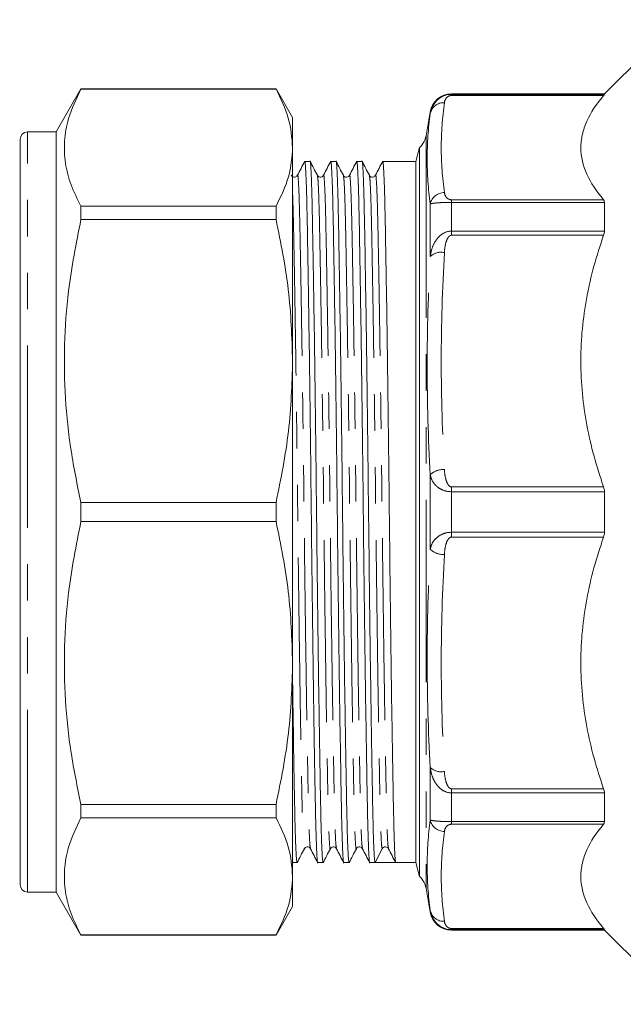
# Model space of a CAD drawing. Units: millimetres. Extents: x 151 to 256, y 93 to 254.
# Drawn here: x 151 to 172, y 94 to 128 of the extents above; entities that cross this region are included whole.
import ezdxf

# ---------------------------------------------------------------- set-up
doc = ezdxf.new("R2010")
doc.units = ezdxf.units.MM
doc.linetypes.add('PHANTOM', pattern=[12.7, 6.35, -1.27, 1.27, -1.27, 1.27, -1.27])

msp = doc.modelspace()

# ---------------------------------------------------------------- linework, layer by layer
at = {"color": 7, "linetype": 'Continuous', "lineweight": 15}
for p, q in [((173.849, 127.854), (171.259, 125.265)), ((153, 125.44), (152.134, 123.94)), ((159.807, 125.44), (153, 125.44)), ((153, 125.436), (153, 125.44)), ((153, 125.436), (159.807, 125.436)), ((160.384, 124.44), (159.807, 125.44)), ((159.807, 125.44), (159.807, 125.436)), ((171.259, 125.265), (165.923, 125.265)), ((171.259, 125.265), (171.259, 125.248)), ((165.184, 124.645), (165.037, 123.81)), ((160.384, 123.393), (160.384, 124.44)), ((152.134, 123.94), (151.134, 123.94)), ((152.134, 97.44), (152.134, 123.94)), ((150.884, 123.69), (150.884, 97.69)), ((160.384, 115.952), (160.384, 123.393)), ((164.813, 123.394), (164.684, 122.915)), ((164.813, 110.69), (164.813, 123.394)), ((160.991, 122.915), (160.808, 122.915)), ((161.898, 122.915), (161.715, 122.915)), ((162.805, 122.915), (162.622, 122.915)), ((164.684, 122.915), (163.529, 122.915)), ((164.684, 122.915), (164.684, 110.69)), ((153, 120.884), (153, 121.35)), ((159.807, 121.35), (153, 121.35)), ((159.807, 121.35), (159.807, 120.884)), ((171.259, 121.485), (171.259, 120.483)), ((153, 120.884), (159.807, 120.884)), ((160.384, 105.428), (160.384, 115.952)), ((171.259, 111.398), (171.259, 109.982)), ((153, 110.36), (153, 111.02)), ((159.807, 111.02), (153, 111.02)), ((159.807, 111.02), (159.807, 110.36)), ((164.684, 110.69), (164.684, 98.465)), ((164.813, 97.986), (164.813, 110.69)), ((153, 110.36), (159.807, 110.36)), ((150.866, 109.236), (150.884, 109.236)), ((150.866, 109.234), (150.884, 109.234)), ((150.884, 108.591), (150.866, 108.591)), ((150.866, 107.816), (150.884, 107.816)), ((150.866, 107.72), (150.884, 107.72)), ((150.884, 106.128), (150.866, 106.128)), ((150.884, 105.783), (150.866, 105.783)), ((150.866, 105.52), (150.884, 105.52)), ((160.384, 97.987), (160.384, 105.428)), ((150.866, 105.299), (150.884, 105.299)), ((150.884, 105.041), (150.866, 105.041)), ((150.866, 104.424), (150.884, 104.424)), ((150.884, 103.527), (150.866, 103.527)), ((150.866, 102.961), (150.884, 102.961)), ((150.866, 100.759), (150.884, 100.759)), ((171.259, 100.897), (171.259, 99.895)), ((153, 100.03), (153, 100.496)), ((159.807, 100.496), (153, 100.496)), ((159.807, 100.496), (159.807, 100.03)), ((153, 100.03), (159.807, 100.03)), ((163.51, 98.948), (163.259, 98.465)), ((163.713, 98.969), (163.725, 98.956)), ((163.726, 98.978), (163.727, 98.971)), ((160.384, 98.465), (160.538, 98.465)), ((161.262, 98.465), (161.445, 98.465)), ((162.169, 98.465), (162.352, 98.465)), ((163.076, 98.465), (163.259, 98.465)), ((163.621, 98.465), (163.983, 98.465)), ((163.983, 98.465), (164.684, 98.465)), ((164.684, 98.465), (164.813, 97.986)), ((160.384, 96.94), (160.384, 97.987)), ((165.037, 97.57), (165.184, 96.735)), ((151.134, 97.44), (152.134, 97.44)), ((152.134, 97.44), (153, 95.94)), ((159.807, 95.94), (160.384, 96.94)), ((171.259, 96.132), (171.259, 96.115)), ((153, 95.94), (153, 95.944)), ((159.807, 95.944), (153, 95.944)), ((153, 95.94), (159.807, 95.94)), ((159.807, 95.944), (159.807, 95.94)), ((165.923, 96.115), (171.259, 96.115)), ((171.259, 96.115), (173.849, 93.526))]:
    msp.add_line(p, q, dxfattribs=at)
at = {"color": 8, "linetype": 'PHANTOM', "lineweight": 0}
for p, q in [((165.923, 125.265), (165.923, 125.248)), ((165.923, 125.21), (165.923, 125.248)), ((165.923, 125.248), (171.259, 125.248)), ((171.231, 125.21), (165.923, 125.21)), ((165.184, 124.645), (165.184, 124.585)), ((151.134, 97.44), (151.134, 123.94)), ((165.037, 123.81), (165.037, 97.57)), ((165.923, 121.576), (165.923, 121.485)), ((165.923, 121.576), (171.231, 121.576)), ((165.184, 121.431), (165.184, 119.599)), ((165.923, 121.485), (165.923, 120.483)), ((171.259, 121.485), (165.923, 121.485)), ((165.923, 120.338), (165.923, 120.483)), ((165.923, 120.483), (171.259, 120.483)), ((171.231, 120.338), (165.923, 120.338)), ((165.184, 111.985), (165.184, 109.395)), ((165.923, 111.565), (171.231, 111.565)), ((165.923, 111.565), (165.923, 111.398)), ((165.923, 111.398), (165.923, 109.982)), ((171.259, 111.398), (165.923, 111.398)), ((165.923, 109.815), (165.923, 109.982)), ((165.923, 109.982), (171.259, 109.982)), ((171.231, 109.815), (165.923, 109.815)), ((165.184, 101.781), (165.184, 99.949)), ((165.923, 101.042), (171.231, 101.042)), ((165.923, 101.042), (165.923, 100.897)), ((171.259, 100.897), (165.923, 100.897)), ((165.923, 100.897), (165.923, 99.895)), ((165.923, 99.895), (171.259, 99.895)), ((165.923, 99.804), (165.923, 99.895)), ((171.231, 99.804), (165.923, 99.804)), ((165.184, 96.795), (165.184, 96.735)), ((165.923, 96.17), (171.231, 96.17)), ((165.923, 96.17), (165.923, 96.132)), ((165.923, 96.132), (165.923, 96.115)), ((171.259, 96.132), (165.923, 96.132))]:
    msp.add_line(p, q, dxfattribs=at)
at = {"color": 7, "linetype": 'Continuous', "lineweight": 15}
for centre, radius, start, end in [((165.923, 124.515), 0.75, 90, 170), ((151.134, 123.69), 0.25, 90, 180), ((164.298, 123.94), 0.75, 313.2932, 350), ((163.621, 98.89), 0.125, 90.0112, 152.503), ((164.298, 97.44), 0.75, 10, 46.7068), ((151.134, 97.69), 0.25, 180, 270), ((165.923, 96.865), 0.75, 190, 270)]:
    msp.add_arc(centre, radius, start, end, dxfattribs=at)
at = {"color": 8, "linetype": 'PHANTOM', "lineweight": 0}
for centre, radius, start, end in [((165.651, 124.483), 0.478, 86.9566, 167.6993), ((165.674, 121.325), 0.502, 89.7366, 167.7516), ((165.565, 119.181), 0.566, 78.6036, 132.257), ((165.625, 111.555), 0.615, 85.1456, 135.6872), ((165.625, 109.825), 0.615, 224.3128, 274.8544), ((165.565, 102.199), 0.566, 227.743, 281.3964), ((165.674, 100.055), 0.502, 192.2484, 270.2634), ((165.651, 96.897), 0.478, 192.3007, 273.0434)]:
    msp.add_arc(centre, radius, start, end, dxfattribs=at)
at = {"color": 7, "linetype": 'Continuous', "lineweight": 15}
msp.add_ellipse((163.621, 110.69), major_axis=(988.731, 0), ratio=0.012364, start_param=4.712023, end_param=4.712755, dxfattribs=at)
for points, knots in [([(153, 121.35), (152.877, 121.598), (152.631, 122.095), (152.437, 122.857), (152.403, 123.629), (152.55, 124.495), (152.836, 125.094), (153, 125.436)], [0, 0, 0, 0, 0.1838259, 0.3686102, 0.5568659, 0.7464712, 1, 1, 1, 1]), ([(159.807, 125.436), (159.972, 125.1), (160.303, 124.425), (160.357, 123.738), (160.384, 123.393)], [0, 0, 0, 0, 0.497444, 1, 1, 1, 1]), ([(165.184, 124.585), (165.197, 124.662), (165.22, 124.739), (165.289, 124.886), (165.335, 124.956), (165.458, 125.085), (165.534, 125.142), (165.713, 125.223), (165.817, 125.248), (165.923, 125.248)], [0, 0, 0, 0, 0.25, 0.25, 0.5, 0.5, 0.75, 0.75, 1, 1, 1, 1]), ([(171.231, 125.21), (170.98, 124.916), (170.78, 124.618), (170.575, 124.164), (170.523, 124.011), (170.47, 123.78), (170.457, 123.702), (170.439, 123.547), (170.434, 123.469), (170.435, 123.078), (170.508, 122.772), (170.781, 122.168), (170.981, 121.87), (171.231, 121.576)], [0, 0, 0, 0, 0.25, 0.25, 0.375, 0.375, 0.4375, 0.4375, 0.5, 0.5, 0.75, 0.75, 1, 1, 1, 1]), ([(160.384, 123.393), (160.358, 123.055), (160.305, 122.368), (159.975, 121.693), (159.807, 121.35)], [0, 0, 0, 0, 0.492924, 1, 1, 1, 1]), ([(160.804, 122.912), (160.762, 122.831), (160.679, 122.67), (160.595, 122.509), (160.553, 122.428)], [0, 0, 0, 0, 0.500004, 1, 1, 1, 1]), ([(160.804, 122.892), (160.806, 122.901), (160.815, 122.968), (160.832, 122.793), (160.855, 122.358), (160.877, 121.62), (160.897, 120.637), (160.919, 119.403), (160.943, 117.929), (160.967, 116.257), (160.991, 114.45), (161.014, 112.58), (161.035, 110.694), (161.055, 108.808), (161.078, 106.938), (161.102, 105.131), (161.126, 103.458), (161.15, 101.983), (161.172, 100.748), (161.192, 99.765), (161.214, 99.024), (161.237, 98.594), (161.253, 98.413), (161.261, 98.465), (161.262, 98.465)], [0, 0, 0, 0, 0.00741, 0.058088, 0.108124, 0.156922, 0.204817, 0.254089, 0.304409, 0.35516, 0.405694, 0.45538, 0.503647, 0.551914, 0.6016, 0.652135, 0.702886, 0.753205, 0.802477, 0.850372, 0.89917, 0.949206, 0.999885, 1, 1, 1, 1]), ([(161.445, 98.465), (161.437, 98.495), (161.421, 98.555), (161.397, 99.031), (161.376, 99.758), (161.356, 100.744), (161.333, 101.976), (161.31, 103.451), (161.286, 105.123), (161.262, 106.93), (161.239, 108.8), (161.218, 110.686), (161.197, 112.572), (161.174, 114.442), (161.151, 116.249), (161.126, 117.922), (161.103, 119.397), (161.08, 120.632), (161.06, 121.615), (161.039, 122.356), (161.015, 122.786), (160.999, 122.967), (160.991, 122.915), (160.991, 122.915)], [0, 0, 0, 0, 0.050947, 0.101362, 0.15053, 0.198788, 0.248434, 0.299135, 0.35027, 0.401188, 0.451251, 0.499884, 0.548517, 0.59858, 0.649497, 0.700633, 0.751334, 0.80098, 0.849238, 0.898406, 0.948821, 0.999884, 1, 1, 1, 1]), ([(161.246, 122.428), (161.204, 122.509), (161.121, 122.67), (161.037, 122.831), (160.995, 122.912)], [0, 0, 0, 0, 0.499996, 1, 1, 1, 1]), ([(161.711, 122.912), (161.669, 122.831), (161.586, 122.67), (161.502, 122.509), (161.46, 122.428)], [0, 0, 0, 0, 0.500004, 1, 1, 1, 1]), ([(161.711, 122.892), (161.713, 122.901), (161.722, 122.968), (161.739, 122.793), (161.762, 122.358), (161.784, 121.62), (161.804, 120.637), (161.826, 119.403), (161.85, 117.929), (161.874, 116.257), (161.898, 114.45), (161.921, 112.58), (161.942, 110.694), (161.962, 108.808), (161.985, 106.938), (162.009, 105.131), (162.033, 103.458), (162.057, 101.983), (162.079, 100.748), (162.099, 99.765), (162.121, 99.024), (162.144, 98.594), (162.16, 98.413), (162.168, 98.465), (162.169, 98.465)], [0, 0, 0, 0, 0.00741, 0.058089, 0.108125, 0.156923, 0.204817, 0.25409, 0.304409, 0.35516, 0.405694, 0.45538, 0.503647, 0.551915, 0.6016, 0.652135, 0.702886, 0.753205, 0.802477, 0.850372, 0.89917, 0.949206, 0.999885, 1, 1, 1, 1]), ([(162.352, 98.465), (162.344, 98.495), (162.328, 98.555), (162.304, 99.031), (162.283, 99.758), (162.263, 100.744), (162.24, 101.976), (162.217, 103.451), (162.193, 105.123), (162.169, 106.93), (162.146, 108.8), (162.125, 110.686), (162.104, 112.572), (162.081, 114.442), (162.058, 116.249), (162.033, 117.922), (162.01, 119.397), (161.987, 120.632), (161.967, 121.615), (161.946, 122.356), (161.922, 122.786), (161.906, 122.967), (161.898, 122.915), (161.898, 122.915)], [0, 0, 0, 0, 0.050947, 0.101362, 0.15053, 0.198788, 0.248434, 0.299135, 0.35027, 0.401188, 0.451251, 0.499884, 0.548517, 0.59858, 0.649497, 0.700633, 0.751334, 0.80098, 0.849238, 0.898406, 0.948821, 0.999884, 1, 1, 1, 1]), ([(162.153, 122.428), (162.111, 122.509), (162.028, 122.67), (161.944, 122.831), (161.902, 122.912)], [0, 0, 0, 0, 0.499996, 1, 1, 1, 1]), ([(162.618, 122.912), (162.576, 122.831), (162.493, 122.67), (162.409, 122.509), (162.367, 122.428)], [0, 0, 0, 0, 0.500004, 1, 1, 1, 1]), ([(162.618, 122.892), (162.62, 122.901), (162.629, 122.968), (162.646, 122.793), (162.669, 122.358), (162.691, 121.62), (162.711, 120.637), (162.733, 119.403), (162.757, 117.929), (162.781, 116.257), (162.805, 114.45), (162.828, 112.58), (162.849, 110.694), (162.869, 108.808), (162.892, 106.938), (162.916, 105.131), (162.94, 103.458), (162.964, 101.983), (162.986, 100.748), (163.006, 99.765), (163.028, 99.024), (163.051, 98.594), (163.067, 98.413), (163.075, 98.465), (163.076, 98.465)], [0, 0, 0, 0, 0.007409, 0.058087, 0.108123, 0.156921, 0.204816, 0.254089, 0.304408, 0.355159, 0.405694, 0.455379, 0.503647, 0.551914, 0.6016, 0.652134, 0.702885, 0.753205, 0.802477, 0.850372, 0.89917, 0.949206, 0.999885, 1, 1, 1, 1]), ([(163.259, 98.465), (163.251, 98.495), (163.235, 98.555), (163.211, 99.031), (163.19, 99.758), (163.17, 100.744), (163.147, 101.976), (163.124, 103.451), (163.1, 105.123), (163.076, 106.93), (163.053, 108.8), (163.032, 110.686), (163.011, 112.572), (162.988, 114.442), (162.965, 116.249), (162.94, 117.922), (162.917, 119.397), (162.894, 120.632), (162.874, 121.615), (162.853, 122.356), (162.829, 122.786), (162.813, 122.967), (162.805, 122.915), (162.805, 122.915)], [0, 0, 0, 0, 0.051057, 0.101466, 0.150629, 0.198881, 0.248521, 0.299216, 0.350346, 0.401258, 0.451314, 0.499942, 0.548569, 0.598626, 0.649538, 0.700668, 0.751363, 0.801003, 0.849255, 0.898417, 0.948827, 0.999884, 1, 1, 1, 1]), ([(163.06, 122.428), (163.018, 122.509), (162.935, 122.67), (162.851, 122.831), (162.809, 122.912)], [0, 0, 0, 0, 0.499996, 1, 1, 1, 1]), ([(163.525, 122.912), (163.483, 122.831), (163.4, 122.67), (163.316, 122.509), (163.274, 122.428)], [0, 0, 0, 0, 0.500004, 1, 1, 1, 1]), ([(163.525, 122.892), (163.527, 122.901), (163.536, 122.968), (163.553, 122.793), (163.576, 122.358), (163.598, 121.62), (163.618, 120.637), (163.64, 119.403), (163.664, 117.929), (163.688, 116.257), (163.712, 114.45), (163.735, 112.58), (163.756, 110.694), (163.776, 108.808), (163.799, 106.938), (163.823, 105.131), (163.847, 103.458), (163.871, 101.983), (163.893, 100.749), (163.913, 99.762), (163.935, 99.034), (163.958, 98.556), (163.974, 98.496), (163.982, 98.465)], [0, 0, 0, 0, 0.00741, 0.058095, 0.108136, 0.15694, 0.20484, 0.254118, 0.304444, 0.3552, 0.405741, 0.455432, 0.503705, 0.551978, 0.601669, 0.65221, 0.702967, 0.753292, 0.80257, 0.85047, 0.899274, 0.949316, 1, 1, 1, 1]), ([(160.553, 122.428), (160.529, 122.4), (160.491, 122.356), (160.38, 122.372), (160.353, 122.409), (160.339, 122.428)], [0, 0, 0, 0, 0.454451, 0.719981, 1, 1, 1, 1]), ([(161.46, 122.428), (161.446, 122.409), (161.419, 122.372), (161.308, 122.356), (161.27, 122.4), (161.246, 122.428)], [0, 0, 0, 0, 0.280044, 0.545582, 1, 1, 1, 1]), ([(162.367, 122.428), (162.358, 122.415), (162.339, 122.386), (162.272, 122.358), (162.192, 122.375), (162.166, 122.411), (162.153, 122.428)], [0, 0, 0, 0, 0.226524, 0.472159, 0.73278, 1, 1, 1, 1]), ([(163.274, 122.428), (163.25, 122.4), (163.212, 122.356), (163.101, 122.372), (163.074, 122.409), (163.06, 122.428)], [0, 0, 0, 0, 0.45442, 0.719958, 1, 1, 1, 1]), ([(153, 111.02), (152.877, 111.618), (152.631, 112.818), (152.437, 114.657), (152.403, 116.522), (152.55, 118.612), (152.836, 120.057), (153, 120.884)], [0, 0, 0, 0, 0.183826, 0.36861, 0.556866, 0.746471, 1, 1, 1, 1]), ([(159.807, 120.884), (159.972, 120.073), (160.303, 118.443), (160.357, 116.785), (160.384, 115.952)], [0, 0, 0, 0, 0.497444, 1, 1, 1, 1]), ([(171.231, 120.338), (170.98, 119.629), (170.78, 118.909), (170.575, 117.812), (170.523, 117.443), (170.47, 116.885), (170.457, 116.698), (170.439, 116.323), (170.434, 116.134), (170.435, 115.192), (170.508, 114.451), (170.781, 112.992), (170.981, 112.274), (171.231, 111.565)], [0, 0, 0, 0, 0.25, 0.25, 0.375, 0.375, 0.4375, 0.4375, 0.5, 0.5, 0.75, 0.75, 1, 1, 1, 1]), ([(160.384, 115.952), (160.358, 115.135), (160.305, 113.477), (159.975, 111.846), (159.807, 111.02)], [0, 0, 0, 0, 0.492924, 1, 1, 1, 1]), ([(153, 100.496), (152.877, 101.094), (152.631, 102.294), (152.437, 104.133), (152.403, 105.998), (152.55, 108.089), (152.836, 109.534), (153, 110.36)], [0, 0, 0, 0, 0.183826, 0.36861, 0.556866, 0.746471, 1, 1, 1, 1]), ([(159.807, 110.36), (159.972, 109.549), (160.303, 107.919), (160.357, 106.261), (160.384, 105.428)], [0, 0, 0, 0, 0.497444, 1, 1, 1, 1]), ([(171.231, 109.815), (170.98, 109.105), (170.78, 108.385), (170.575, 107.288), (170.523, 106.919), (170.47, 106.361), (170.457, 106.174), (170.439, 105.799), (170.434, 105.61), (170.435, 104.668), (170.508, 103.927), (170.781, 102.469), (170.981, 101.751), (171.231, 101.042)], [0, 0, 0, 0, 0.25, 0.25, 0.375, 0.375, 0.4375, 0.4375, 0.5, 0.5, 0.75, 0.75, 1, 1, 1, 1]), ([(160.384, 105.428), (160.358, 104.611), (160.305, 102.953), (159.975, 101.323), (159.807, 100.496)], [0, 0, 0, 0, 0.492924, 1, 1, 1, 1]), ([(160.538, 98.465), (160.53, 98.495), (160.514, 98.555), (160.49, 99.031), (160.469, 99.758), (160.449, 100.743), (160.426, 101.98), (160.405, 103.32), (160.391, 104.315), (160.384, 104.746)], [0, 0, 0, 0, 0.150759, 0.299946, 0.445443, 0.588246, 0.735156, 0.885189, 1, 1, 1, 1]), ([(153, 95.944), (152.877, 96.192), (152.631, 96.689), (152.437, 97.45), (152.403, 98.223), (152.55, 99.089), (152.836, 99.687), (153, 100.03)], [0, 0, 0, 0, 0.183826, 0.36861, 0.556866, 0.746471, 1, 1, 1, 1]), ([(159.807, 100.03), (159.972, 99.694), (160.303, 99.019), (160.357, 98.332), (160.384, 97.987)], [0, 0, 0, 0, 0.497444, 1, 1, 1, 1]), ([(171.231, 99.804), (170.98, 99.51), (170.78, 99.212), (170.575, 98.757), (170.523, 98.604), (170.47, 98.373), (170.457, 98.296), (170.439, 98.14), (170.434, 98.062), (170.435, 97.672), (170.508, 97.365), (170.781, 96.761), (170.981, 96.463), (171.231, 96.17)], [0, 0, 0, 0, 0.25, 0.25, 0.375, 0.375, 0.4375, 0.4375, 0.5, 0.5, 0.75, 0.75, 1, 1, 1, 1]), ([(160.541, 98.468), (160.583, 98.549), (160.667, 98.71), (160.751, 98.871), (160.793, 98.952)], [0, 0, 0, 0, 0.500004, 1, 1, 1, 1]), ([(160.793, 98.952), (160.817, 98.98), (160.854, 99.024), (160.965, 99.008), (160.992, 98.971), (161.006, 98.952)], [0, 0, 0, 0, 0.454438, 0.719971, 1, 1, 1, 1]), ([(161.006, 98.952), (161.048, 98.871), (161.132, 98.71), (161.216, 98.549), (161.258, 98.468)], [0, 0, 0, 0, 0.499996, 1, 1, 1, 1]), ([(161.448, 98.468), (161.49, 98.549), (161.574, 98.71), (161.658, 98.871), (161.7, 98.952)], [0, 0, 0, 0, 0.500004, 1, 1, 1, 1]), ([(161.7, 98.952), (161.724, 98.98), (161.761, 99.024), (161.872, 99.008), (161.899, 98.971), (161.913, 98.952)], [0, 0, 0, 0, 0.454469, 0.719995, 1, 1, 1, 1]), ([(161.913, 98.952), (161.955, 98.871), (162.039, 98.71), (162.123, 98.549), (162.165, 98.468)], [0, 0, 0, 0, 0.499996, 1, 1, 1, 1]), ([(162.355, 98.468), (162.397, 98.549), (162.481, 98.71), (162.565, 98.871), (162.607, 98.952)], [0, 0, 0, 0, 0.500004, 1, 1, 1, 1]), ([(162.607, 98.952), (162.621, 98.971), (162.648, 99.008), (162.759, 99.024), (162.797, 98.98), (162.82, 98.952)], [0, 0, 0, 0, 0.280035, 0.54557, 1, 1, 1, 1]), ([(162.82, 98.952), (162.862, 98.871), (162.946, 98.71), (163.03, 98.549), (163.072, 98.468)], [0, 0, 0, 0, 0.499996, 1, 1, 1, 1]), ([(163.621, 99.015), (163.646, 99.011), (163.68, 99.007), (163.695, 98.988), (163.699, 98.983)], [0, 0, 0, 0, 0.761049, 1, 1, 1, 1]), ([(163.727, 98.952), (163.769, 98.871), (163.853, 98.71), (163.937, 98.549), (163.979, 98.468)], [0, 0, 0, 0, 0.499996, 1, 1, 1, 1]), ([(160.384, 97.987), (160.358, 97.648), (160.305, 96.961), (159.975, 96.286), (159.807, 95.944)], [0, 0, 0, 0, 0.492924, 1, 1, 1, 1]), ([(165.923, 96.132), (165.817, 96.132), (165.712, 96.157), (165.577, 96.219), (165.536, 96.244), (165.461, 96.298), (165.427, 96.328), (165.366, 96.391), (165.339, 96.425), (165.292, 96.495), (165.272, 96.531), (165.22, 96.641), (165.197, 96.717), (165.184, 96.795)], [0, 0, 0, 0, 0.25, 0.25, 0.375, 0.375, 0.5, 0.5, 0.625, 0.625, 0.75, 0.75, 1, 1, 1, 1])]:
    msp.add_open_spline(points, degree=3, knots=knots, dxfattribs=at)
at = {"color": 8, "linetype": 'PHANTOM', "lineweight": 0}
for points in [[(165.677, 124.96), (165.606, 124.438), (165.53, 123.393), (165.606, 122.349), (165.677, 121.826)], [(165.677, 119.735), (165.606, 118.474), (165.53, 115.952), (165.606, 113.43), (165.677, 112.168)], [(165.677, 109.212), (165.606, 107.95), (165.53, 105.428), (165.606, 102.906), (165.677, 101.645)], [(165.677, 99.554), (165.606, 99.031), (165.53, 97.987), (165.606, 96.942), (165.677, 96.42)]]:
    msp.add_open_spline(points, degree=3, dxfattribs=at)
for points, knots in [([(165.923, 125.21), (165.891, 125.21), (165.863, 125.203), (165.82, 125.186), (165.803, 125.176), (165.76, 125.144), (165.741, 125.122), (165.697, 125.054), (165.683, 125.007), (165.677, 124.96)], [0, 0, 0, 0, 0.125, 0.125, 0.25, 0.25, 0.5, 0.5, 1, 1, 1, 1]), ([(165.184, 121.431), (165.113, 121.959), (165.075, 122.486), (165.075, 123.537), (165.113, 124.062), (165.184, 124.585)], [0, 0, 0, 0, 0.5, 0.5, 1, 1, 1, 1]), ([(160.553, 122.409), (160.554, 122.418), (160.563, 122.482), (160.581, 122.314), (160.604, 121.896), (160.626, 121.187), (160.646, 120.242), (160.668, 119.057), (160.692, 117.641), (160.716, 116.034), (160.74, 114.299), (160.763, 112.503), (160.783, 110.691), (160.804, 108.88), (160.827, 107.084), (160.851, 105.348), (160.875, 103.742), (160.899, 102.325), (160.921, 101.14), (160.941, 100.192), (160.963, 99.495), (160.985, 99.054), (161, 98.997), (161.006, 98.971)], [0, 0, 0, 0, 0.007788, 0.058851, 0.109266, 0.158434, 0.206692, 0.256338, 0.307039, 0.358175, 0.409092, 0.459155, 0.507788, 0.556421, 0.606484, 0.657401, 0.708537, 0.759238, 0.808884, 0.857142, 0.90631, 0.956725, 1, 1, 1, 1]), ([(161.246, 122.409), (161.253, 122.383), (161.268, 122.326), (161.29, 121.885), (161.312, 121.188), (161.332, 120.24), (161.354, 119.055), (161.378, 117.638), (161.402, 116.032), (161.426, 114.296), (161.449, 112.5), (161.469, 110.689), (161.49, 108.877), (161.513, 107.081), (161.537, 105.346), (161.561, 103.739), (161.585, 102.323), (161.607, 101.138), (161.627, 100.193), (161.649, 99.484), (161.672, 99.066), (161.689, 98.898), (161.699, 98.962), (161.7, 98.971)], [0, 0, 0, 0, 0.043275, 0.093691, 0.142859, 0.191117, 0.240762, 0.291463, 0.342599, 0.393517, 0.443579, 0.492212, 0.540845, 0.590908, 0.641825, 0.692961, 0.743662, 0.793308, 0.841566, 0.890734, 0.941149, 0.992212, 1, 1, 1, 1]), ([(161.46, 122.409), (161.461, 122.418), (161.47, 122.482), (161.488, 122.314), (161.511, 121.896), (161.533, 121.187), (161.553, 120.242), (161.575, 119.057), (161.599, 117.641), (161.623, 116.034), (161.647, 114.299), (161.67, 112.503), (161.69, 110.691), (161.711, 108.88), (161.734, 107.084), (161.758, 105.348), (161.782, 103.742), (161.806, 102.325), (161.828, 101.14), (161.848, 100.192), (161.87, 99.495), (161.892, 99.054), (161.907, 98.997), (161.913, 98.971)], [0, 0, 0, 0, 0.007788, 0.058851, 0.109266, 0.158434, 0.206693, 0.256338, 0.307039, 0.358175, 0.409093, 0.459155, 0.507788, 0.556422, 0.606484, 0.657402, 0.708538, 0.759239, 0.808884, 0.857142, 0.90631, 0.956726, 1, 1, 1, 1]), ([(162.153, 122.409), (162.16, 122.383), (162.175, 122.326), (162.197, 121.885), (162.219, 121.188), (162.239, 120.24), (162.261, 119.055), (162.285, 117.638), (162.309, 116.032), (162.333, 114.296), (162.356, 112.5), (162.376, 110.689), (162.397, 108.877), (162.42, 107.081), (162.444, 105.346), (162.468, 103.739), (162.492, 102.323), (162.514, 101.138), (162.534, 100.193), (162.556, 99.484), (162.579, 99.066), (162.596, 98.898), (162.606, 98.962), (162.607, 98.971)], [0, 0, 0, 0, 0.043276, 0.093691, 0.142859, 0.191117, 0.240762, 0.291463, 0.342599, 0.393517, 0.443579, 0.492212, 0.540846, 0.590908, 0.641826, 0.692961, 0.743662, 0.793308, 0.841566, 0.890734, 0.941149, 0.992212, 1, 1, 1, 1]), ([(162.367, 122.409), (162.368, 122.418), (162.377, 122.482), (162.395, 122.314), (162.418, 121.896), (162.44, 121.187), (162.46, 120.242), (162.482, 119.057), (162.506, 117.641), (162.53, 116.034), (162.554, 114.299), (162.577, 112.503), (162.597, 110.691), (162.618, 108.88), (162.641, 107.084), (162.665, 105.348), (162.689, 103.742), (162.713, 102.325), (162.735, 101.14), (162.755, 100.192), (162.777, 99.495), (162.799, 99.054), (162.814, 98.997), (162.82, 98.971)], [0, 0, 0, 0, 0.007787, 0.05885, 0.109265, 0.158433, 0.206691, 0.256337, 0.307038, 0.358174, 0.409091, 0.459154, 0.507787, 0.55642, 0.606483, 0.6574, 0.708536, 0.759237, 0.808883, 0.857141, 0.906309, 0.956724, 1, 1, 1, 1]), ([(163.06, 122.409), (163.067, 122.383), (163.082, 122.326), (163.104, 121.885), (163.126, 121.188), (163.146, 120.24), (163.168, 119.055), (163.192, 117.638), (163.216, 116.032), (163.24, 114.296), (163.263, 112.5), (163.283, 110.689), (163.304, 108.877), (163.327, 107.081), (163.351, 105.346), (163.375, 103.739), (163.399, 102.323), (163.421, 101.139), (163.441, 100.191), (163.463, 99.492), (163.486, 99.035), (163.502, 98.977), (163.51, 98.948)], [0, 0, 0, 0, 0.043614, 0.094425, 0.143979, 0.192616, 0.242651, 0.29375, 0.345288, 0.396605, 0.44706, 0.496075, 0.54509, 0.595546, 0.646863, 0.6984, 0.749499, 0.799534, 0.848171, 0.897725, 0.948536, 1, 1, 1, 1]), ([(163.274, 122.409), (163.275, 122.418), (163.284, 122.482), (163.302, 122.314), (163.325, 121.896), (163.347, 121.187), (163.367, 120.242), (163.389, 119.057), (163.413, 117.641), (163.437, 116.034), (163.461, 114.299), (163.484, 112.503), (163.504, 110.691), (163.525, 108.88), (163.548, 107.084), (163.572, 105.348), (163.596, 103.742), (163.62, 102.325), (163.642, 101.14), (163.662, 100.192), (163.684, 99.495), (163.705, 99.059), (163.72, 99.003), (163.726, 98.978)], [0, 0, 0, 0, 0.007805, 0.058985, 0.109516, 0.158797, 0.207166, 0.256926, 0.307743, 0.358996, 0.41003, 0.460208, 0.508953, 0.557697, 0.607875, 0.658909, 0.710162, 0.76098, 0.810739, 0.859108, 0.908389, 0.95892, 1, 1, 1, 1]), ([(160.384, 121.798), (160.391, 121.595), (160.405, 121.181), (160.425, 120.236), (160.447, 119.056), (160.471, 117.638), (160.495, 116.032), (160.519, 114.296), (160.542, 112.5), (160.562, 110.689), (160.583, 108.877), (160.606, 107.081), (160.63, 105.346), (160.654, 103.739), (160.678, 102.323), (160.7, 101.138), (160.72, 100.193), (160.742, 99.484), (160.765, 99.066), (160.782, 98.898), (160.792, 98.962), (160.793, 98.971)], [0, 0, 0, 0, 0.051134, 0.104556, 0.159515, 0.215641, 0.272249, 0.328615, 0.384035, 0.437873, 0.49171, 0.54713, 0.603496, 0.660104, 0.716231, 0.771189, 0.824611, 0.879041, 0.934851, 0.991378, 1, 1, 1, 1]), ([(165.677, 121.826), (165.683, 121.779), (165.697, 121.733), (165.742, 121.664), (165.761, 121.642), (165.803, 121.611), (165.82, 121.6), (165.863, 121.583), (165.891, 121.576), (165.923, 121.576)], [0, 0, 0, 0, 0.5, 0.5, 0.75, 0.75, 0.875, 0.875, 1, 1, 1, 1]), ([(165.923, 121.485), (165.817, 121.485), (165.712, 121.483), (165.577, 121.477), (165.536, 121.475), (165.461, 121.47), (165.427, 121.468), (165.366, 121.462), (165.339, 121.459), (165.292, 121.454), (165.272, 121.451), (165.22, 121.442), (165.197, 121.437), (165.184, 121.431)], [0, 0, 0, 0, 0.25, 0.25, 0.375, 0.375, 0.5, 0.5, 0.625, 0.625, 0.75, 0.75, 1, 1, 1, 1]), ([(165.184, 119.599), (165.197, 119.704), (165.22, 119.806), (165.289, 120.003), (165.335, 120.096), (165.458, 120.267), (165.534, 120.342), (165.713, 120.451), (165.817, 120.483), (165.923, 120.483)], [0, 0, 0, 0, 0.25, 0.25, 0.5, 0.5, 0.75, 0.75, 1, 1, 1, 1]), ([(165.923, 120.338), (165.891, 120.338), (165.863, 120.321), (165.82, 120.28), (165.803, 120.256), (165.76, 120.179), (165.741, 120.125), (165.697, 119.961), (165.683, 119.849), (165.677, 119.735)], [0, 0, 0, 0, 0.125, 0.125, 0.25, 0.25, 0.5, 0.5, 1, 1, 1, 1]), ([(165.184, 111.985), (165.113, 113.254), (165.075, 114.524), (165.075, 117.063), (165.113, 118.332), (165.184, 119.599)], [0, 0, 0, 0, 0.5, 0.5, 1, 1, 1, 1]), ([(165.923, 111.398), (165.817, 111.398), (165.712, 111.42), (165.577, 111.474), (165.536, 111.496), (165.461, 111.543), (165.427, 111.569), (165.366, 111.626), (165.339, 111.656), (165.292, 111.717), (165.272, 111.749), (165.22, 111.847), (165.197, 111.915), (165.184, 111.985)], [0, 0, 0, 0, 0.25, 0.25, 0.375, 0.375, 0.5, 0.5, 0.625, 0.625, 0.75, 0.75, 1, 1, 1, 1]), ([(165.677, 112.168), (165.683, 112.055), (165.697, 111.943), (165.742, 111.778), (165.761, 111.723), (165.803, 111.648), (165.82, 111.623), (165.863, 111.582), (165.891, 111.565), (165.923, 111.565)], [0, 0, 0, 0, 0.5, 0.5, 0.75, 0.75, 0.875, 0.875, 1, 1, 1, 1]), ([(165.184, 109.395), (165.197, 109.465), (165.22, 109.533), (165.289, 109.664), (165.335, 109.726), (165.458, 109.839), (165.534, 109.889), (165.713, 109.96), (165.817, 109.982), (165.923, 109.982)], [0, 0, 0, 0, 0.25, 0.25, 0.5, 0.5, 0.75, 0.75, 1, 1, 1, 1]), ([(165.923, 109.815), (165.891, 109.815), (165.863, 109.798), (165.82, 109.756), (165.803, 109.732), (165.76, 109.656), (165.741, 109.601), (165.697, 109.437), (165.683, 109.325), (165.677, 109.212)], [0, 0, 0, 0, 0.125, 0.125, 0.25, 0.25, 0.5, 0.5, 1, 1, 1, 1]), ([(165.184, 101.781), (165.113, 103.048), (165.075, 104.317), (165.075, 106.856), (165.113, 108.126), (165.184, 109.395)], [0, 0, 0, 0, 0.5, 0.5, 1, 1, 1, 1]), ([(165.923, 100.897), (165.817, 100.897), (165.712, 100.929), (165.577, 101.012), (165.536, 101.045), (165.461, 101.117), (165.427, 101.156), (165.366, 101.241), (165.339, 101.286), (165.292, 101.379), (165.272, 101.427), (165.22, 101.573), (165.197, 101.676), (165.184, 101.781)], [0, 0, 0, 0, 0.25, 0.25, 0.375, 0.375, 0.5, 0.5, 0.625, 0.625, 0.75, 0.75, 1, 1, 1, 1]), ([(165.677, 101.645), (165.683, 101.531), (165.697, 101.419), (165.742, 101.254), (165.761, 101.199), (165.803, 101.124), (165.82, 101.099), (165.863, 101.058), (165.891, 101.042), (165.923, 101.042)], [0, 0, 0, 0, 0.5, 0.5, 0.75, 0.75, 0.875, 0.875, 1, 1, 1, 1]), ([(165.184, 96.795), (165.113, 97.318), (165.075, 97.842), (165.075, 98.894), (165.113, 99.421), (165.184, 99.949)], [0, 0, 0, 0, 0.5, 0.5, 1, 1, 1, 1]), ([(165.184, 99.949), (165.197, 99.943), (165.22, 99.938), (165.289, 99.926), (165.335, 99.92), (165.458, 99.91), (165.534, 99.905), (165.713, 99.897), (165.817, 99.895), (165.923, 99.895)], [0, 0, 0, 0, 0.25, 0.25, 0.5, 0.5, 0.75, 0.75, 1, 1, 1, 1]), ([(165.923, 99.804), (165.891, 99.804), (165.863, 99.797), (165.82, 99.78), (165.803, 99.769), (165.76, 99.738), (165.741, 99.715), (165.697, 99.647), (165.683, 99.601), (165.677, 99.554)], [0, 0, 0, 0, 0.125, 0.125, 0.25, 0.25, 0.5, 0.5, 1, 1, 1, 1]), ([(165.677, 96.42), (165.683, 96.373), (165.697, 96.326), (165.742, 96.258), (165.761, 96.235), (165.803, 96.204), (165.82, 96.194), (165.863, 96.177), (165.891, 96.17), (165.923, 96.17)], [0, 0, 0, 0, 0.5, 0.5, 0.75, 0.75, 0.875, 0.875, 1, 1, 1, 1])]:
    msp.add_open_spline(points, degree=3, knots=knots, dxfattribs=at)
at = {"color": 7, "linetype": 'Continuous', "lineweight": 15}
for points in [[(171.259, 125.248), (171.259, 125.245), (171.249, 125.232), (171.231, 125.21)], [(171.231, 121.576), (171.249, 121.555), (171.259, 121.524), (171.259, 121.485)], [(171.259, 120.483), (171.259, 120.439), (171.249, 120.39), (171.231, 120.338)], [(171.231, 111.565), (171.249, 111.514), (171.259, 111.457), (171.259, 111.398)], [(171.259, 109.982), (171.259, 109.923), (171.249, 109.866), (171.231, 109.815)], [(171.231, 101.042), (171.249, 100.99), (171.259, 100.941), (171.259, 100.897)], [(171.259, 99.895), (171.259, 99.856), (171.249, 99.825), (171.231, 99.804)], [(171.231, 96.17), (171.249, 96.148), (171.259, 96.135), (171.259, 96.132)]]:
    msp.add_open_spline(points, degree=3, dxfattribs=at)

doc.saveas('drawing.dxf')
